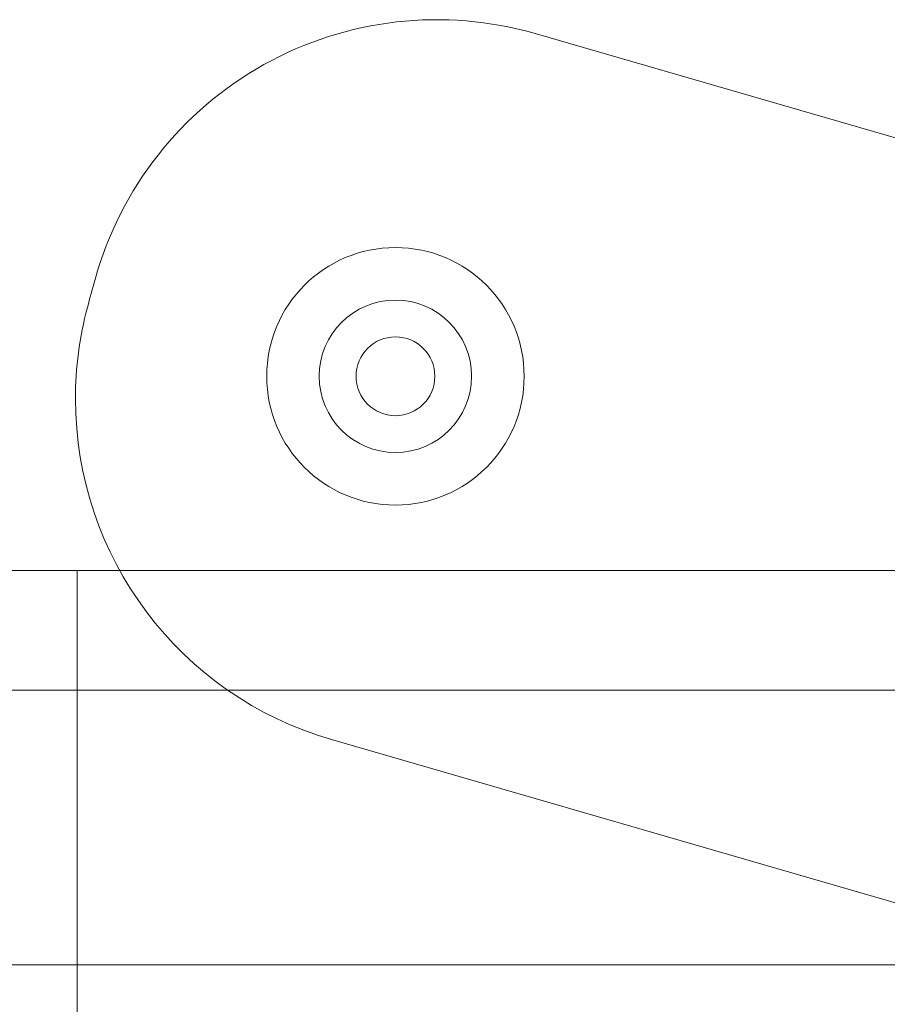
# Model space of a CAD drawing. Units: millimetres. Extents: x -1719 to 6412, y -4796 to 3281.
# Drawn here: x 1246 to 1279, y 1 to 39 of the extents above; entities that cross this region are included whole.
import ezdxf

# ---------------------------------------------------------------- set-up
doc = ezdxf.new("R2010")
doc.units = ezdxf.units.MM
doc.header["$LTSCALE"] = 1000
doc.layers.add('1 EQUIPMENT', color=7, linetype='Continuous', lineweight=18)

# ---------------------------------------------------------------- blocks, each defined once
blk = doc.blocks.new('A$C4F713896')
at = {"color": 0, "linetype": 'Continuous', "lineweight": 0}
for p, q in [((-5711.099, 4078.623), (-5684.385, 4070.895)), ((-5798.535, 4058.191), (-5728.535, 4058.191)), ((-5728.535, 4058.191), (-5728.535, 4026.191)), ((-5728.535, 4058.191), (-5728.535, 4026.191)), ((-5685.062, 4058.191), (-5728.535, 4058.191)), ((-5809.71, 4053.641), (-5687.747, 4053.641)), ((-5809.71, 4053.641), (-5687.747, 4053.641)), ((-5692.761, 4044.214), (-5718.853, 4051.762)), ((-5688.381, 4043.191), (-5814.503, 4043.191))]:
    blk.add_line(p, q, dxfattribs=at)
for centre, radius, start, end in [((-5714.85, 4065.655), 13.5, 73.8664, 164.4476), ((-5714.85, 4065.655), 13.5, 73.8664, 164.4476), ((-5716.423, 4065.586), 4.9, 90, 270), ((-5716.423, 4065.586), 4.9, 270, 90), ((-5630.361, 4042.14), 101.2, 164.44761, 165.07367), ((-5630.361, 4042.14), 101.2, 164.44761, 165.07367), ((-5715.102, 4064.73), 13.5, 165.0737, 180), ((-5715.102, 4064.73), 13.5, 165.0737, 180), ((-5716.423, 4065.586), 2.9, 0, 180), ((-5716.423, 4065.586), 1.5, 0, 180), ((-5716.423, 4065.586), 2.9, 180, 0), ((-5716.423, 4065.586), 1.5, 180, 0), ((-5715.102, 4064.73), 13.5, 180, 253.8664), ((-5715.102, 4064.73), 13.5, 180, 253.8664)]:
    blk.add_arc(centre, radius, start, end, dxfattribs=at)
blk = doc.blocks.new('PIKETO BLOCK')
at = {"layer": '1 EQUIPMENT', "color": 0}
blk.add_blockref('A$C4F713896', (6976.882, -4040.316), dxfattribs=at)

msp = doc.modelspace()

# ---------------------------------------------------------------- block references
at = {"layer": '1 EQUIPMENT'}
msp.add_blockref('PIKETO BLOCK', (0, 0), dxfattribs=at)

doc.saveas('drawing.dxf')
